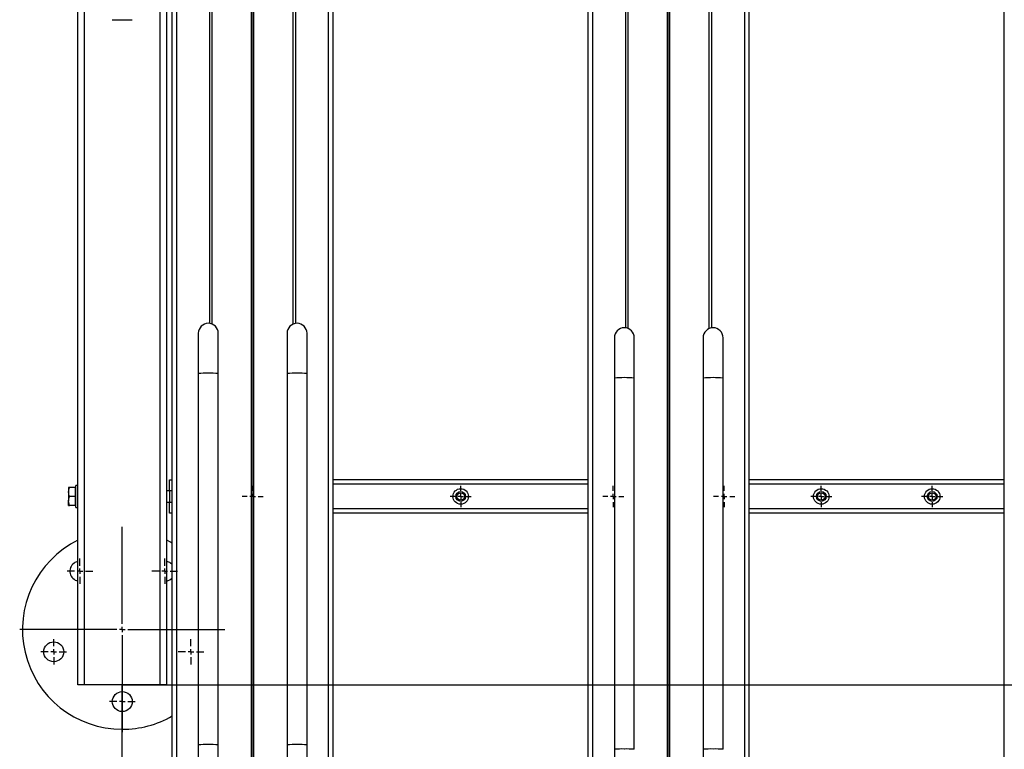
# Model space of a CAD drawing. Units: millimetres. Extents: x 1518 to 3260, y -3248 to 3822.
# Drawn here: x 1522 to 2410, y -941 to -283 of the extents above; entities that cross this region are included whole.
import ezdxf
from ezdxf.lldxf.tags import DXFTag

# ---------------------------------------------------------------- set-up
doc = ezdxf.new("R2010")
doc.units = ezdxf.units.MM
doc.layers.add('Default', color=7, linetype='Continuous')
doc.layers.add('GRAY', color=7, linetype='Continuous')
tags = doc.linetypes.add('CENTER2', pattern=[28.575, 19.05, -3.175, 3.175, -3.175]).pattern_tags.tags
tags[10:11] = [DXFTag(74, 4), DXFTag(75, 0), DXFTag(340, '0'), DXFTag(46, 0.0), DXFTag(50, 0.0), DXFTag(44, 0.0), DXFTag(45, 0.0)]
tags[8:9] = [DXFTag(74, 4), DXFTag(75, 0), DXFTag(340, '0'), DXFTag(46, 0.0), DXFTag(50, 0.0), DXFTag(44, 0.0), DXFTag(45, 0.0)]
tags[6:7] = [DXFTag(74, 4), DXFTag(75, 0), DXFTag(340, '0'), DXFTag(46, 0.0), DXFTag(50, 0.0), DXFTag(44, 0.0), DXFTag(45, 0.0)]
tags[4:5] = [DXFTag(74, 4), DXFTag(75, 0), DXFTag(340, '0'), DXFTag(46, 0.0), DXFTag(50, 0.0), DXFTag(44, 0.0), DXFTag(45, 0.0)]
tags = doc.linetypes.add('HIDDEN2', pattern=[4.7625, 3.175, -1.5875]).pattern_tags.tags
tags[6:7] = [DXFTag(74, 4), DXFTag(75, 0), DXFTag(340, '0'), DXFTag(46, 0.0), DXFTag(50, 0.0), DXFTag(44, 0.0), DXFTag(45, 0.0)]
tags[4:5] = [DXFTag(74, 4), DXFTag(75, 0), DXFTag(340, '0'), DXFTag(46, 0.0), DXFTag(50, 0.0), DXFTag(44, 0.0), DXFTag(45, 0.0)]

# ---------------------------------------------------------------- blocks, each defined once
blk = doc.blocks.new('SW_CENTERMARKSYMBOL_485_View_486')
at = {"layer": 'GRAY', "color": 7, "linetype": 'Continuous'}
for p, q in [((0.317, 0.483), (0.317, 0.633)), ((0.15, 0.317), (0, 0.317)), ((0.317, 0.317), (0.233, 0.317)), ((0.317, 0.317), (0.317, 0.4)), ((0.317, 0.317), (0.4, 0.317)), ((0.317, 0.317), (0.317, 0.233)), ((0.483, 0.317), (0.633, 0.317)), ((0.317, 0.15), (0.317, 0))]:
    blk.add_line(p, q, dxfattribs=at)
blk = doc.blocks.new('SW_CENTERMARKSYMBOL_484_View_485')
at = {"layer": 'GRAY', "color": 7, "linetype": 'Continuous'}
for p, q in [((0.317, 0.483), (0.317, 0.633)), ((0.15, 0.317), (0, 0.317)), ((0.317, 0.317), (0.233, 0.317)), ((0.317, 0.317), (0.317, 0.4)), ((0.317, 0.317), (0.4, 0.317)), ((0.317, 0.317), (0.317, 0.233)), ((0.483, 0.317), (0.633, 0.317)), ((0.317, 0.15), (0.317, 0))]:
    blk.add_line(p, q, dxfattribs=at)
blk = doc.blocks.new('SW_CENTERMARKSYMBOL_483_View_484')
at = {"layer": 'GRAY', "color": 7, "linetype": 'Continuous'}
for p, q in [((0.317, 0.483), (0.317, 0.633)), ((0.15, 0.317), (0, 0.317)), ((0.317, 0.317), (0.233, 0.317)), ((0.317, 0.317), (0.317, 0.4)), ((0.317, 0.317), (0.4, 0.317)), ((0.317, 0.317), (0.317, 0.233)), ((0.483, 0.317), (0.633, 0.317)), ((0.317, 0.15), (0.317, 0))]:
    blk.add_line(p, q, dxfattribs=at)
blk = doc.blocks.new('SW_CENTERMARKSYMBOL_482_View_483')
at = {"layer": 'GRAY', "color": 7, "linetype": 'Continuous'}
for p, q in [((0.317, 0.483), (0.317, 0.633)), ((0.15, 0.317), (0, 0.317)), ((0.317, 0.317), (0.233, 0.317)), ((0.317, 0.317), (0.317, 0.4)), ((0.317, 0.317), (0.4, 0.317)), ((0.317, 0.317), (0.317, 0.233)), ((0.483, 0.317), (0.633, 0.317)), ((0.317, 0.15), (0.317, 0))]:
    blk.add_line(p, q, dxfattribs=at)
blk = doc.blocks.new('SW_CENTERMARKSYMBOL_481_View_482')
at = {"layer": 'GRAY', "color": 7, "linetype": 'Continuous'}
for p, q in [((0.317, 0.483), (0.317, 0.633)), ((0.15, 0.317), (0, 0.317)), ((0.317, 0.317), (0.233, 0.317)), ((0.317, 0.317), (0.317, 0.4)), ((0.317, 0.317), (0.4, 0.317)), ((0.317, 0.317), (0.317, 0.233)), ((0.483, 0.317), (0.633, 0.317)), ((0.317, 0.15), (0.317, 0))]:
    blk.add_line(p, q, dxfattribs=at)
blk = doc.blocks.new('SW_CENTERMARKSYMBOL_480_View_481')
at = {"layer": 'GRAY', "color": 7, "linetype": 'Continuous'}
for p, q in [((0.317, 0.483), (0.317, 0.633)), ((0.15, 0.317), (0, 0.317)), ((0.317, 0.317), (0.233, 0.317)), ((0.317, 0.317), (0.317, 0.4)), ((0.317, 0.317), (0.4, 0.317)), ((0.317, 0.317), (0.317, 0.233)), ((0.483, 0.317), (0.633, 0.317)), ((0.317, 0.15), (0.317, 0))]:
    blk.add_line(p, q, dxfattribs=at)
blk = doc.blocks.new('SW_CENTERMARKSYMBOL_479_View_480')
at = {"layer": 'GRAY', "color": 7, "linetype": 'Continuous'}
for p, q in [((0.383, 0.55), (0.383, 0.767)), ((0.217, 0.383), (0, 0.383)), ((0.383, 0.383), (0.3, 0.383)), ((0.383, 0.383), (0.383, 0.467)), ((0.383, 0.383), (0.467, 0.383)), ((0.383, 0.383), (0.383, 0.3)), ((0.55, 0.383), (0.767, 0.383)), ((0.383, 0.217), (0.383, 0))]:
    blk.add_line(p, q, dxfattribs=at)
blk = doc.blocks.new('SW_CENTERMARKSYMBOL_478_View_479')
at = {"layer": 'GRAY', "color": 7, "linetype": 'Continuous'}
for p, q in [((0.383, 0.55), (0.383, 0.767)), ((0.217, 0.383), (0, 0.383)), ((0.383, 0.383), (0.3, 0.383)), ((0.383, 0.383), (0.383, 0.467)), ((0.383, 0.383), (0.467, 0.383)), ((0.383, 0.383), (0.383, 0.3)), ((0.55, 0.383), (0.767, 0.383)), ((0.383, 0.217), (0.383, 0))]:
    blk.add_line(p, q, dxfattribs=at)
blk = doc.blocks.new('SW_CENTERMARKSYMBOL_477_View_478')
at = {"layer": 'GRAY', "color": 7, "linetype": 'Continuous'}
for p, q in [((0.383, 0.55), (0.383, 0.767)), ((0.217, 0.383), (0, 0.383)), ((0.383, 0.383), (0.3, 0.383)), ((0.383, 0.383), (0.383, 0.467)), ((0.383, 0.383), (0.467, 0.383)), ((0.383, 0.383), (0.383, 0.3)), ((0.55, 0.383), (0.767, 0.383)), ((0.383, 0.217), (0.383, 0))]:
    blk.add_line(p, q, dxfattribs=at)
blk = doc.blocks.new('SW_CENTERMARKSYMBOL_476_View_477')
at = {"layer": 'GRAY', "color": 7, "linetype": 'Continuous'}
for p, q in [((0.383, 0.55), (0.383, 0.767)), ((0.217, 0.383), (0, 0.383)), ((0.383, 0.383), (0.3, 0.383)), ((0.383, 0.383), (0.383, 0.467)), ((0.383, 0.383), (0.467, 0.383)), ((0.383, 0.383), (0.383, 0.3)), ((0.55, 0.383), (0.767, 0.383)), ((0.383, 0.217), (0.383, 0))]:
    blk.add_line(p, q, dxfattribs=at)
blk = doc.blocks.new('SW_CENTERMARKSYMBOL_475_View_476')
at = {"layer": 'GRAY', "color": 7, "linetype": 'Continuous'}
for p, q in [((0.383, 0.55), (0.383, 0.767)), ((0.217, 0.383), (0, 0.383)), ((0.383, 0.383), (0.3, 0.383)), ((0.383, 0.383), (0.383, 0.467)), ((0.383, 0.383), (0.467, 0.383)), ((0.383, 0.383), (0.383, 0.3)), ((0.55, 0.383), (0.767, 0.383)), ((0.383, 0.217), (0.383, 0))]:
    blk.add_line(p, q, dxfattribs=at)
blk = doc.blocks.new('SW_CENTERMARKSYMBOL_474_View_475')
at = {"layer": 'GRAY', "color": 7, "linetype": 'Continuous'}
for p, q in [((3.083, 3.25), (3.083, 6.167)), ((2.917, 3.083), (0, 3.083)), ((3.083, 3.083), (3, 3.083)), ((3.083, 3.083), (3.083, 3.167)), ((3.083, 3.083), (3.167, 3.083)), ((3.083, 3.083), (3.083, 3)), ((3.25, 3.083), (6.167, 3.083)), ((3.083, 2.917), (3.083, 0))]:
    blk.add_line(p, q, dxfattribs=at)
blk = doc.blocks.new('SE195')
at = {"color": 7, "linetype": 'Continuous'}
for p, q in [((1659.73, -774.08), (1658.38, -772.86)), ((1659.88, -774.24), (1659.73, -774.08))]:
    blk.add_line(p, q, dxfattribs=at)
blk = doc.blocks.new('SE194')
blk.add_blockref('SE195', (0, 0))
blk = doc.blocks.new('SE197')
at = {"color": 7, "linetype": 'Continuous'}
for p, q in [((1658.24, -753.86), (1654.88, -752.11)), ((1659.88, -754.79), (1658.24, -753.86))]:
    blk.add_line(p, q, dxfattribs=at)
blk = doc.blocks.new('SE196')
blk.add_blockref('SE197', (0, 0))
blk = doc.blocks.new('SE1')
at = {"color": 7, "linetype": 'Continuous'}
for p, q in [((1580.88, -882.73), (1580.88, 1457.27)), ((1659.88, -1053.68), (1659.88, 445.61)), ((1663.88, -1053.55), (1663.88, 445.74)), ((1731.23, -1044.97), (1731.23, 444.95)), ((1733.53, -1044.97), (1733.53, 444.95)), ((2409.88, -1053.68), (2409.88, 445.61)), ((2034.88, -1057.68), (2034.88, 441.61)), ((2038.88, -1057.55), (2038.88, 441.74)), ((2106.23, -1048.97), (2106.23, 440.95)), ((2108.53, -1048.97), (2108.53, 440.95)), ((1574.88, -704.73), (1574.88, 279.27)), ((1654.88, -882.73), (1654.88, 219.26)), ((1648.88, -882.73), (1648.88, 200.8)), ((1800.88, -1053.55), (1800.88, -34.04)), ((1804.88, -1053.68), (1804.88, -34.04)), ((2175.88, -1057.55), (2175.88, -38.04)), ((2179.88, -1057.68), (2179.88, -38.04)), ((1693.62, -556.66), (1693.62, -161.44)), ((1695.91, -557.3), (1695.91, -160.8)), ((1768.85, -557.3), (1768.85, -160.8)), ((1771.14, -556.66), (1771.14, -161.44)), ((2068.62, -560.66), (2068.62, -165.44)), ((2070.91, -561.3), (2070.91, -164.8)), ((2143.85, -561.3), (2143.85, -164.8)), ((2146.14, -560.66), (2146.14, -165.44)), ((1605.88, -282.73), (1623.88, -282.73)), ((1683.38, -565.57), (1683.38, -601.92)), ((1701.38, -601.92), (1701.38, -565.57)), ((1763.38, -565.57), (1763.38, -601.92)), ((1781.38, -601.92), (1781.38, -565.57)), ((2058.38, -569.57), (2058.38, -605.92)), ((2076.38, -605.92), (2076.38, -569.57)), ((2138.38, -569.57), (2138.38, -605.92)), ((2156.38, -605.92), (2156.38, -569.57)), ((1683.38, -601.92), (1683.38, -936.76)), ((1701.38, -936.76), (1701.38, -601.92)), ((1763.38, -601.92), (1763.38, -936.76)), ((1781.38, -936.76), (1781.38, -601.92)), ((2058.38, -605.92), (2058.38, -940.76)), ((2076.38, -940.76), (2076.38, -605.92)), ((2138.38, -605.92), (2138.38, -940.76)), ((2156.38, -940.76), (2156.38, -605.92)), ((1657.38, -707.73), (1657.38, -697.73)), ((1657.38, -697.73), (1659.88, -697.73)), ((2034.88, -697.73), (1804.88, -697.73)), ((2409.88, -697.73), (2179.88, -697.73)), ((1566.48, -704.73), (1566.48, -708.73)), ((1566.48, -708.73), (1566.48, -716.73)), ((1572.28, -704.73), (1567.2, -704.73)), ((1572.28, -704.73), (1572.28, -708.73)), ((1572.88, -704.73), (1572.28, -704.73)), ((1572.28, -708.73), (1572.28, -712.73)), ((1572.88, -722.73), (1572.88, -702.73)), ((1574.88, -702.73), (1572.88, -702.73)), ((1574.88, -720.73), (1574.88, -704.73)), ((1657.38, -707.73), (1654.88, -707.73)), ((1659.88, -707.73), (1657.38, -707.73)), ((1657.38, -707.73), (1657.38, -717.73)), ((2034.88, -701.73), (1804.88, -701.73)), ((2409.88, -701.73), (2179.88, -701.73)), ((1566.48, -720.73), (1566.48, -716.73)), ((1572.28, -712.73), (1567.2, -712.73)), ((1572.28, -712.73), (1572.28, -716.73)), ((1572.28, -716.73), (1572.28, -720.73)), ((1654.88, -717.73), (1657.38, -717.73)), ((1657.38, -717.73), (1659.88, -717.73)), ((1657.38, -727.73), (1657.38, -717.73)), ((1572.28, -720.73), (1567.2, -720.73)), ((1572.28, -720.73), (1572.88, -720.73)), ((1572.88, -722.73), (1574.88, -722.73)), ((1574.88, -882.73), (1574.88, -720.73)), ((1659.88, -727.73), (1657.38, -727.73)), ((2034.88, -723.73), (1804.88, -723.73)), ((2034.88, -727.73), (1804.88, -727.73)), ((2409.88, -723.73), (2179.88, -723.73)), ((2409.88, -727.73), (2179.88, -727.73)), ((1580.88, -882.73), (1574.88, -882.73)), ((1648.88, -882.73), (1580.88, -882.73)), ((1654.88, -882.73), (1648.88, -882.73)), ((1683.38, -936.76), (1683.38, -967.01)), ((1701.38, -967.01), (1701.38, -936.76)), ((1763.38, -936.76), (1763.38, -967.01)), ((1781.38, -967.01), (1781.38, -936.76)), ((2058.38, -940.76), (2058.38, -971)), ((2138.38, -940.76), (2138.38, -971))]:
    blk.add_line(p, q, dxfattribs=at)
for centre, radius in [((1919.88, -712.73), 7), ((1919.88, -712.73), 4.4), ((1919.88, -712.73), 3.4), ((2244.88, -712.73), 7), ((2244.88, -712.73), 4.4), ((2244.88, -712.73), 3.4), ((2344.88, -712.73), 7), ((2344.88, -712.73), 4.4), ((2344.88, -712.73), 3.4), ((1553.06, -852.81), 9), ((1614.88, -897.73), 9)]:
    blk.add_circle(centre, radius, dxfattribs=at)
for centre, radius, start, end in [((1692.38, -565.57), 9, 0, 180), ((1772.38, -565.57), 9, 0, 180), ((2067.38, -569.57), 9, 0, 180), ((2147.38, -569.57), 9, 0, 180), ((1692.38, -717.42), 115.85, 85.54437, 94.45563), ((1772.38, -717.42), 115.85, 85.54437, 94.45563), ((2067.38, -721.42), 115.85, 85.54437, 94.45563), ((2147.38, -721.42), 115.85, 85.54437, 94.45563), ((1614.88, -832.73), 90, 116.3878, 270), ((1576.68, -780.14), 9, 101.49771, 126), ((1653.09, -780.14), 9, 54, 78.50229), ((1576.68, -780.14), 9, 126, 258.50229), ((1653.09, -780.14), 9, 281.49771, 319.01526), ((1614.88, -832.73), 90, 270, 300), ((1690.06, -1007.24), 70.79, 88.11873, 95.41112), ((1694.71, -1007.24), 70.79, 84.58888, 91.88127), ((1770.06, -1007.24), 70.79, 88.11873, 95.41112), ((1774.71, -1007.24), 70.79, 84.58888, 91.88127), ((2065.06, -1011.24), 70.79, 88.11873, 95.41112), ((2069.71, -1011.24), 70.79, 84.58888, 91.88127), ((2145.06, -1011.24), 70.79, 88.11873, 95.41112), ((2149.71, -1011.24), 70.79, 84.58888, 91.88127)]:
    blk.add_arc(centre, radius, start, end, dxfattribs=at)
for points, knots in [([(1567.2, -704.73), (1566.9, -704.73), (1566.52, -704.73), (1566.49, -704.73), (1566.48, -704.73)], [0, 0, 0, 0, 0.785622, 1, 1, 1, 1]), ([(1566.48, -708.73), (1566.48, -708.63), (1566.49, -707.92), (1566.64, -706.56), (1567.01, -705.34), (1567.2, -704.73)], [0, 0, 0, 0, 0.070086, 0.530782, 1, 1, 1, 1]), ([(1567.2, -712.73), (1567, -712.08), (1566.59, -710.77), (1566.52, -709.41), (1566.48, -708.73)], [0, 0, 0, 0, 0.495458, 1, 1, 1, 1]), ([(1566.48, -716.73), (1566.48, -716.63), (1566.49, -715.92), (1566.64, -714.56), (1567.01, -713.34), (1567.2, -712.73)], [0, 0, 0, 0, 0.070086, 0.530782, 1, 1, 1, 1]), ([(1567.2, -720.73), (1567, -720.08), (1566.59, -718.77), (1566.52, -717.41), (1566.48, -716.73)], [0, 0, 0, 0, 0.495458, 1, 1, 1, 1]), ([(1566.48, -720.73), (1566.49, -720.73), (1566.52, -720.73), (1566.9, -720.73), (1567.2, -720.73)], [0, 0, 0, 0, 0.214378, 1, 1, 1, 1])]:
    blk.add_open_spline(points, degree=3, knots=knots, dxfattribs=at)
at = {"layer": 'Default', "color": 7, "linetype": 'HIDDEN2'}
for p, q in [((1614.88, -3247.73), (1614.88, -882.73)), ((1614.88, -882.73), (3162.38, -882.73))]:
    blk.add_line(p, q, dxfattribs=at)
at = {"layer": 'GRAY', "color": 7, "linetype": 'CENTER2'}
for p, q in [((1732.38, 607.27), (1732.38, -1212.73)), ((2107.38, 596.66), (2107.38, -1210.67))]:
    blk.add_line(p, q, dxfattribs=at)
for name in ['SE196', 'SE194']:
    blk.add_blockref(name, (0, 0))
at = {"layer": 'GRAY', "color": 7, "xscale": 30, "yscale": 30, "zscale": 30}
for name, p in [('SW_CENTERMARKSYMBOL_480_View_481', (1722.88, -722.23)), ('SW_CENTERMARKSYMBOL_483_View_484', (1910.38, -722.23)), ('SW_CENTERMARKSYMBOL_482_View_483', (2047.88, -722.23)), ('SW_CENTERMARKSYMBOL_481_View_482', (2147.88, -722.23)), ('SW_CENTERMARKSYMBOL_485_View_486', (2235.38, -722.23)), ('SW_CENTERMARKSYMBOL_484_View_485', (2335.38, -722.23)), ('SW_CENTERMARKSYMBOL_474_View_475', (1522.38, -925.23)), ('SW_CENTERMARKSYMBOL_477_View_478', (1565.18, -791.64)), ('SW_CENTERMARKSYMBOL_478_View_479', (1641.59, -791.64)), ('SW_CENTERMARKSYMBOL_476_View_477', (1541.56, -864.31)), ('SW_CENTERMARKSYMBOL_479_View_480', (1665.2, -864.31)), ('SW_CENTERMARKSYMBOL_475_View_476', (1603.38, -909.23))]:
    blk.add_blockref(name, p, dxfattribs=at)
blk = doc.blocks.new('SE')
at = {"layer": 'Default'}
blk.add_blockref('SE1', (0, 0), dxfattribs=at)

msp = doc.modelspace()

# ---------------------------------------------------------------- block references
msp.add_blockref('SE', (0, 0))

doc.saveas('drawing.dxf')
